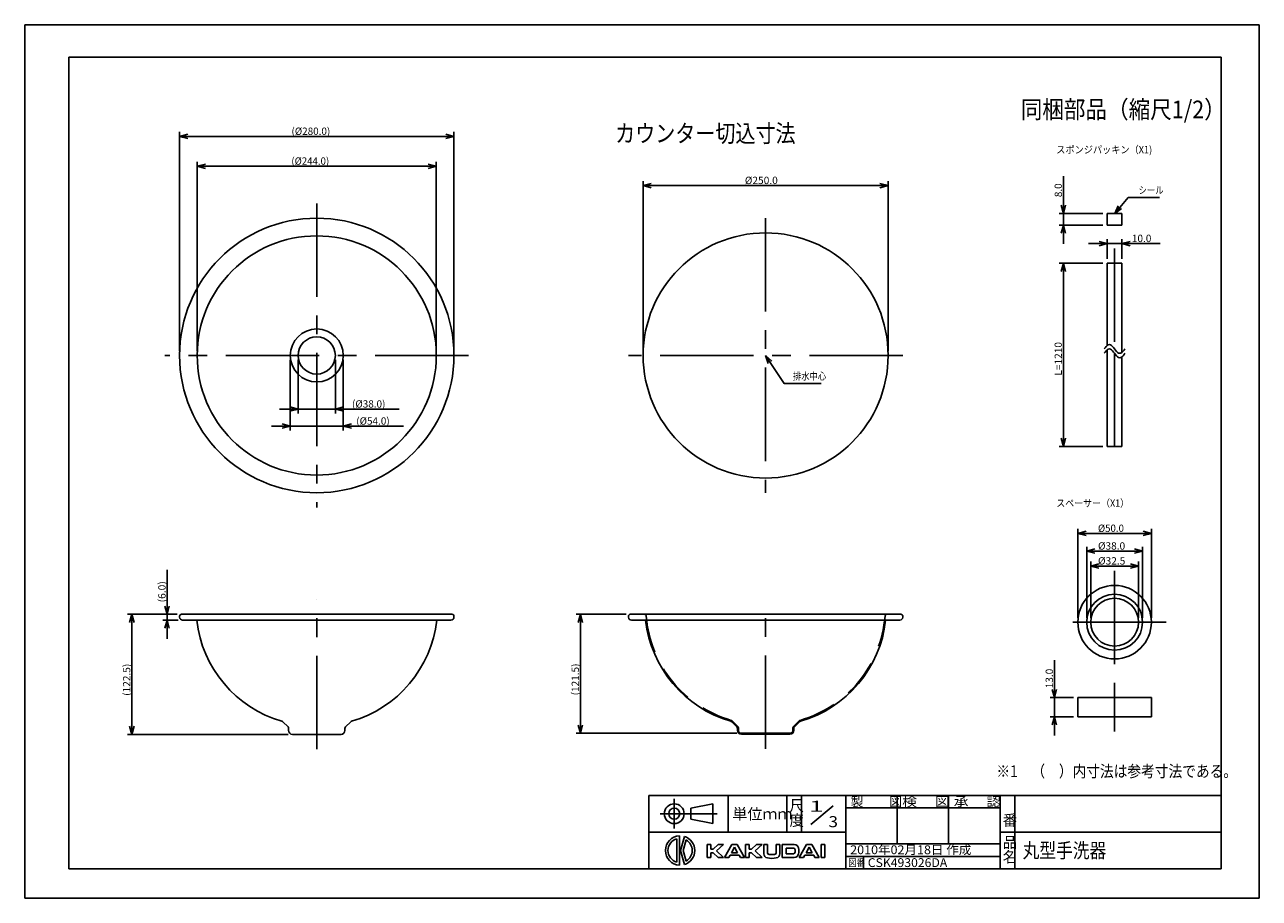
# Model space of a CAD drawing. Extents: x -210 to 210, y -148 to 148.
import ezdxf
from ezdxf.enums import TextEntityAlignment as Align

# ---------------------------------------------------------------- set-up
doc = ezdxf.new("R2010")
doc.units = 0
doc.linetypes.add('CENTER', pattern=[50.8, 31.75, -6.35, 6.35, -6.35])
doc.linetypes.add('DASHED', pattern=[19.05, 12.7, -6.35])
doc.layers.get('0').update_dxf_attribs({"linetype": 'CONTINUOUS'})
doc.layers.get('DEFPOINTS').update_dxf_attribs({"linetype": 'CONTINUOUS'})
doc.layers.add('LY_1', color=254, linetype='CONTINUOUS')
doc.styles.add('MX_DIMTXSTY_2', font='txt.shx', dxfattribs={"width": 1.4, "bigfont": 'extfont.shx'})
doc.styles.add('MX_DIMTXSTY_3', font='txt.shx', dxfattribs={"width": 1.15, "bigfont": 'extfont.shx'})
doc.styles.add('MX_DIMTXSTY_4', font='txt.shx', dxfattribs={"width": 1.3, "bigfont": 'extfont.shx'})
doc.styles.add('MX_DIMTXSTY_5', font='txt.shx', dxfattribs={"width": 1.25, "bigfont": 'extfont.shx'})
doc.styles.add('MX_DIMTXSTY_6', font='txt.shx', dxfattribs={"width": 1.5, "bigfont": 'extfont.shx'})
doc.styles.add('MX_DIMTXSTY_7', font='txt.shx', dxfattribs={"width": 1.1, "bigfont": 'extfont.shx'})
doc.styles.add('MX_NOTE_STANDARD', font='txt.shx', dxfattribs={"bigfont": 'extfont.shx'})
doc.dimstyles.new('MX_DIMSTYLE_1_2', dxfattribs={"dimtxt": 2.5, "dimasz": 2.5, "dimexe": 1.5, "dimexo": 1.5, "dimgap": 0.5, "dimtad": 1, "dimlfac": 2, "dimblk1": 'OPEN30', "dimblk2": 'OPEN30', "dimsah": 1, "dimcen": 2.5, "dimazin": 3, "dimtfac": 1, "dimtmove": 0, "dimatfit": 3})
doc.dimstyles.new('MX_DIMSTYLE_1_3', dxfattribs={"dimtxt": 2.5, "dimasz": 2.5, "dimexe": 1.5, "dimexo": 1.5, "dimgap": 0.5, "dimtad": 1, "dimlfac": 3, "dimblk1": 'OPEN30', "dimblk2": 'OPEN30', "dimsah": 1, "dimcen": 2.5, "dimazin": 3, "dimtfac": 1, "dimtmove": 0, "dimatfit": 3})

# ---------------------------------------------------------------- blocks, each defined once
blk = doc.blocks.new('$KAKUDAI-3')
at = {"color": 0, "linetype": 'CONTINUOUS'}
for p, q in [((-0.24, 4.994236), (-0.24, -4.994236)), ((0.18, 0), (1.461255, 4.781708)), ((-1.1, 3.99119), (-1.1, -3.99119)), ((1.461255, -4.781708), (0.18, 0)), ((1.070337, 0), (2.0362, 3.604648)), ((2.0362, -3.604648), (1.070337, 0))]:
    blk.add_line(p, q, dxfattribs=at)
for radius, start, end in [(5, 92.751257, 267.248746), (5, 286.992764, 73.007236), (4.14, 105.408581, 254.591422), (4.14, 299.461315, 60.538685)]:
    blk.add_arc((0, 0), radius, start, end, dxfattribs=at)
blk = doc.blocks.new('$KAKUDAI-2')
at = {"color": 0, "linetype": 'CONTINUOUS'}
for p, q in [((0, 4.437302), (0, 0.000015)), ((0.000366, 4.437302), (1.242905, 4.437302)), ((1.242874, 4.437302), (1.242874, 2.810211)), ((2.041729, 2.809854), (3.78704, 4.436829)), ((3.228285, 2.219162), (5.608237, 4.437769)), ((3.786705, 4.437302), (5.608849, 4.437302)), ((5.904288, 0.000176), (8.41872, 4.437407)), ((8.419144, 4.437302), (10.238426, 4.437302)), ((12.752607, -0.000183), (10.238149, 4.437112)), ((13.048416, 4.437317), (13.048416, 0.000015)), ((13.048546, 4.437316), (14.290932, 4.437301)), ((14.29081, 4.437302), (14.29081, 2.810196)), ((15.089013, 2.810919), (16.834306, 4.437876)), ((16.277186, 2.218402), (18.657143, 4.437007)), ((16.834892, 4.437302), (18.656952, 4.437302)), ((19.248566, 4.437302), (19.248566, 1.28949)), ((19.248573, 4.437302), (20.520576, 4.437302)), ((20.5205, 4.437302), (20.5205, 1.622192)), ((23.478714, 4.437302), (24.750725, 4.437302)), ((23.478989, 4.437309), (23.478989, 1.622185)), ((24.750397, 4.437317), (24.750397, 1.28949)), ((25.549355, 4.437317), (25.549355, 0.000015)), ((25.549408, 4.437302), (29.621742, 4.437302)), ((31.287743, 0.000262), (33.80215, 4.437459)), ((33.802635, 4.437317), (35.621895, 4.437317)), ((38.136126, 0.000097), (35.62175, 4.437263)), ((38.72789, 4.437317), (38.72789, 0.000015)), ((38.727936, 4.437317), (39.999947, 4.437317)), ((39.999893, 4.437317), (39.999893, 0.000015)), ((0.000366, 0), (1.242905, 0)), ((1.242905, 2.810196), (2.041748, 2.810196)), ((1.242905, 1.627098), (2.041748, 1.627098)), ((1.243866, 1.627106), (1.243866, 0)), ((2.041563, 1.627004), (3.786919, -0.000054)), ((3.228971, 2.218703), (5.608881, 0.000134)), ((3.786705, 0.000015), (5.608849, 0.000015)), ((5.904747, 0), (7.366676, 0)), ((7.366972, -0.000121), (7.786036, 0.739421)), ((7.785843, 0.739464), (10.871651, 0.739464)), ((8.288605, 1.627098), (10.368835, 1.627098)), ((8.289557, 1.626387), (9.329624, 3.46183)), ((10.368869, 1.627127), (9.328812, 3.462514)), ((11.290678, -0.000035), (10.871566, 0.739584)), ((11.290825, 0), (12.752815, 0)), ((13.0485, 0.000015), (14.290878, 0.000015)), ((14.290756, 2.810212), (15.089454, 2.810197)), ((14.29081, 1.627098), (14.29081, 0)), ((14.290886, 1.627098), (15.089615, 1.627098)), ((15.089823, 1.626855), (16.835171, -0.000145)), ((16.277017, 2.218516), (18.656834, 0.000049)), ((16.834892, 0.000015), (18.656952, 0.000015)), ((25.549408, 0.000015), (29.621742, 0.000015)), ((26.821381, 3.16539), (26.821381, 1.27224)), ((26.821388, 3.1651), (29.318481, 3.1651)), ((26.821388, 1.271919), (29.318481, 1.271919)), ((31.288223, 0), (32.750244, 0)), ((32.750442, -0.000219), (33.169532, 0.739348)), ((33.169319, 0.738998), (36.255188, 0.738998)), ((33.672051, 1.627072), (34.712108, 3.462442)), ((33.672188, 1.627083), (35.752327, 1.627083)), ((35.752436, 1.626965), (34.712341, 3.462418)), ((36.674036, 0.000002), (36.254984, 0.739515)), ((36.674271, 0.000015), (38.136307, 0.000015)), ((38.727936, 0.000015), (39.999947, 0.000015))]:
    blk.add_line(p, q, dxfattribs=at)
for centre, radius, start, end in [((29.621689, 2.958115), 1.479071, 10.671932, 89.999982), ((20.727631, 1.28949), 1.479071, 179.999964, 260.450713), ((21.112137, 1.622177), 0.591628, 179.999964, 263.000915), ((21.999603, 8.85083), 7.874568, 263.000966, 276.999015), ((22.88707, 1.622192), 0.591628, 276.999029, 0), ((23.271584, 1.28949), 1.479071, 279.549258, 0), ((29.318405, 2.573524), 0.591628, 5.59873, 89.999982), ((29.31842, 1.863708), 0.591628, 270.000025, 354.40127), ((29.621689, 1.479218), 1.479071, 270.000025, 349.328068), ((25.69725, 2.218666), 4.230142, 354.401273, 5.598727), ((25.69725, 2.218666), 5.472562, 349.328068, 10.671932), ((21.999603, 8.85083), 9.146571, 260.450737, 279.54923)]:
    blk.add_arc(centre, radius, start, end, dxfattribs=at)
blk = doc.blocks.new('_OPEN30')
at = {"color": 0, "linetype": 'BYBLOCK'}
for p, q in [((-1, 0.267949), (0, 0)), ((0, 0), (-1, -0.267949)), ((0, 0), (-1, 0))]:
    blk.add_line(p, q, dxfattribs=at)
blk = doc.blocks.new('*D4')
at = {"color": 143, "linetype": 'CONTINUOUS'}
for p, q in [((-5.436783, -51.947289), (-22.445698, -51.947289)), ((-20.945698, -92.40113), (-20.945698, -51.947289)), ((32.313219, -92.40113), (-22.445698, -92.40113))]:
    blk.add_line(p, q, dxfattribs=at)
at = {"layer": 'DEFPOINTS', "color": 0, "linetype": 'CONTINUOUS'}
for p in [(-20.945698, -51.947289), (-3.936783, -51.947289), (33.813219, -92.40113)]:
    blk.add_point(p, dxfattribs=at)
at = {"color": 143, "linetype": 'CONTINUOUS', "xscale": 2.77, "yscale": 2.77, "zscale": 2.77}
for p, rotation in [((-20.945698, -51.947289), 90), ((-20.945698, -92.40113), 270)]:
    blk.add_blockref('_OPEN30', p, dxfattribs=dict(at, rotation=rotation))
at = {"color": 143, "linetype": 'CONTINUOUS', "style": 'MX_DIMTXSTY_2'}
blk.add_text('(121.5)', height=2.5, rotation=90, dxfattribs=at).set_placement((-22.695698, -79.507542), align=Align.MIDDLE_LEFT)
blk = doc.blocks.new('*D5')
at = {"color": 143, "linetype": 'CONTINUOUS'}
for p, q in [((0.396551, 37.551029), (0.396551, 95.31879)), ((0.396551, 93.81879), (83.729885, 93.81879)), ((83.729885, 37.551029), (83.729885, 95.31879))]:
    blk.add_line(p, q, dxfattribs=at)
at = {"layer": 'DEFPOINTS', "color": 0, "linetype": 'CONTINUOUS'}
for p in [(83.729885, 93.81879), (0.396551, 36.051029), (83.729885, 36.051029)]:
    blk.add_point(p, dxfattribs=at)
at = {"color": 143, "linetype": 'CONTINUOUS', "xscale": 2.77, "yscale": 2.77, "zscale": 2.77, "rotation": 180}
blk.add_blockref('_OPEN30', (0.396551, 93.81879), dxfattribs=at)
at = {"color": 143, "linetype": 'CONTINUOUS', "xscale": 2.77, "yscale": 2.77, "zscale": 2.77}
blk.add_blockref('_OPEN30', (83.729885, 93.81879), dxfattribs=at)
at = {"color": 143, "linetype": 'CONTINUOUS', "style": 'MX_DIMTXSTY_3', "width": 1.014493}
blk.add_text('%%c250.0', height=2.5, dxfattribs=at).set_placement((34.985923, 95.56879), align=Align.MIDDLE_LEFT)
blk = doc.blocks.new('*D6')
at = {"color": 143, "linetype": 'CONTINUOUS'}
for p, q in [((-158.146203, -51.947289), (-175.047904, -51.947289)), ((-173.547904, -92.767796), (-173.547904, -51.947289)), ((-120.396201, -92.767796), (-175.047904, -92.767796))]:
    blk.add_line(p, q, dxfattribs=at)
at = {"layer": 'DEFPOINTS', "color": 0, "linetype": 'CONTINUOUS'}
for p in [(-173.547904, -51.947289), (-156.646203, -51.947289), (-118.896201, -92.767796)]:
    blk.add_point(p, dxfattribs=at)
at = {"color": 143, "linetype": 'CONTINUOUS', "xscale": 2.77, "yscale": 2.77, "zscale": 2.77}
for p, rotation in [((-173.547904, -51.947289), 90), ((-173.547904, -92.767796), 270)]:
    blk.add_blockref('_OPEN30', p, dxfattribs=dict(at, rotation=rotation))
at = {"color": 143, "linetype": 'CONTINUOUS', "style": 'MX_DIMTXSTY_4', "width": 1.009615}
blk.add_text('(122.5)', height=2.5, rotation=90, dxfattribs=at).set_placement((-175.297904, -79.677254), align=Align.MIDDLE_LEFT)
blk = doc.blocks.new('*D7')
at = {"color": 143, "linetype": 'CONTINUOUS'}
for p, q in [((-161.559709, -51.947289), (-161.559709, -36.832308)), ((-161.559709, -51.947289), (-161.559709, -45.597289)), ((-158.146202, -51.947289), (-163.059709, -51.947289)), ((-157.812869, -53.947289), (-163.059709, -53.947289)), ((-161.559709, -53.947289), (-161.559709, -51.947289)), ((-161.559709, -53.947289), (-161.559709, -60.297288))]:
    blk.add_line(p, q, dxfattribs=at)
at = {"layer": 'DEFPOINTS', "color": 0, "linetype": 'CONTINUOUS'}
for p in [(-161.559709, -51.947289), (-156.646202, -51.947289), (-156.312869, -53.947289)]:
    blk.add_point(p, dxfattribs=at)
at = {"color": 143, "linetype": 'CONTINUOUS', "xscale": 2.77, "yscale": 2.77, "zscale": 2.77}
for p, rotation in [((-161.559709, -51.947289), 270), ((-161.559709, -53.947289), 90)]:
    blk.add_blockref('_OPEN30', p, dxfattribs=dict(at, rotation=rotation))
at = {"color": 143, "linetype": 'CONTINUOUS', "style": 'MX_DIMTXSTY_2', "width": 1.020408}
blk.add_text('(6.0)', height=2.5, rotation=90, dxfattribs=at).set_placement((-163.309709, -47.88673), align=Align.MIDDLE_LEFT)
blk = doc.blocks.new('*D8')
at = {"color": 143, "linetype": 'CONTINUOUS'}
for p, q in [((-116.979536, 34.551027), (-116.979536, 16.317862)), ((-104.312869, 34.551027), (-104.312869, 16.317862)), ((-116.979536, 17.817862), (-123.329536, 17.817862)), ((-104.312869, 17.817862), (-116.979536, 17.817862)), ((-82.561988, 17.817862), (-104.312869, 17.817862)), ((-104.312869, 17.817862), (-97.962869, 17.817862))]:
    blk.add_line(p, q, dxfattribs=at)
at = {"layer": 'DEFPOINTS', "color": 0, "linetype": 'CONTINUOUS'}
for p in [(-116.979536, 36.051027), (-104.312869, 36.051027), (-116.979536, 17.817862)]:
    blk.add_point(p, dxfattribs=at)
at = {"color": 143, "linetype": 'CONTINUOUS', "xscale": 2.77, "yscale": 2.77, "zscale": 2.77}
blk.add_blockref('_OPEN30', (-116.979536, 17.817862), dxfattribs=at)
at = {"color": 143, "linetype": 'CONTINUOUS', "xscale": 2.77, "yscale": 2.77, "zscale": 2.77, "rotation": 180}
blk.add_blockref('_OPEN30', (-104.312869, 17.817862), dxfattribs=at)
at = {"color": 143, "linetype": 'CONTINUOUS', "style": 'MX_DIMTXSTY_5', "width": 0.992405}
blk.add_text('(%%c38.0)', height=2.5, dxfattribs=at).set_placement((-98.656081, 19.567862), align=Align.MIDDLE_LEFT)
blk = doc.blocks.new('*D9')
at = {"color": 143, "linetype": 'CONTINUOUS'}
for p, q in [((-119.646202, 34.551026), (-119.646202, 10.523243)), ((-101.646202, 34.551026), (-101.646202, 10.523243)), ((-119.646202, 12.023243), (-125.996202, 12.023243)), ((-101.646202, 12.023243), (-119.646202, 12.023243)), ((-81.113334, 12.023243), (-101.646202, 12.023243)), ((-101.646202, 12.023243), (-95.296202, 12.023243))]:
    blk.add_line(p, q, dxfattribs=at)
at = {"layer": 'DEFPOINTS', "color": 0, "linetype": 'CONTINUOUS'}
for p in [(-119.646202, 36.051026), (-101.646202, 36.051026), (-119.646202, 12.023243)]:
    blk.add_point(p, dxfattribs=at)
at = {"color": 143, "linetype": 'CONTINUOUS', "xscale": 2.77, "yscale": 2.77, "zscale": 2.77}
blk.add_blockref('_OPEN30', (-119.646202, 12.023243), dxfattribs=at)
at = {"color": 143, "linetype": 'CONTINUOUS', "xscale": 2.77, "yscale": 2.77, "zscale": 2.77, "rotation": 180}
blk.add_blockref('_OPEN30', (-101.646202, 12.023243), dxfattribs=at)
at = {"color": 143, "linetype": 'CONTINUOUS', "style": 'MX_DIMTXSTY_5', "width": 0.992405}
blk.add_text('(%%c54.0)', height=2.5, dxfattribs=at).set_placement((-97.207427, 13.773243), align=Align.MIDDLE_LEFT)
blk = doc.blocks.new('*D10')
at = {"color": 143, "linetype": 'CONTINUOUS'}
for p, q in [((-151.312869, 37.551026), (-151.312869, 101.89118)), ((-69.979536, 37.551026), (-69.979536, 101.89118)), ((-151.312869, 100.39118), (-69.979536, 100.39118))]:
    blk.add_line(p, q, dxfattribs=at)
at = {"layer": 'DEFPOINTS', "color": 0, "linetype": 'CONTINUOUS'}
for p in [(-69.979536, 100.39118), (-151.312869, 36.051026), (-69.979536, 36.051026)]:
    blk.add_point(p, dxfattribs=at)
at = {"color": 143, "linetype": 'CONTINUOUS', "xscale": 2.77, "yscale": 2.77, "zscale": 2.77, "rotation": 180}
blk.add_blockref('_OPEN30', (-151.312869, 100.39118), dxfattribs=at)
at = {"color": 143, "linetype": 'CONTINUOUS', "xscale": 2.77, "yscale": 2.77, "zscale": 2.77}
blk.add_blockref('_OPEN30', (-69.979536, 100.39118), dxfattribs=at)
at = {"color": 143, "linetype": 'CONTINUOUS', "style": 'MX_DIMTXSTY_5', "width": 0.963441}
blk.add_text('(%%c244.0)', height=2.5, dxfattribs=at).set_placement((-119.281328, 102.14118), align=Align.MIDDLE_LEFT)
blk = doc.blocks.new('*D11')
at = {"color": 143, "linetype": 'CONTINUOUS'}
for p, q in [((-157.312869, 37.55103), (-157.312869, 112.031763)), ((-157.312869, 110.531763), (-63.979536, 110.531763)), ((-63.979536, 37.55103), (-63.979536, 112.031763))]:
    blk.add_line(p, q, dxfattribs=at)
at = {"layer": 'DEFPOINTS', "color": 0, "linetype": 'CONTINUOUS'}
for p in [(-63.979536, 110.531763), (-157.312869, 36.05103), (-63.979536, 36.05103)]:
    blk.add_point(p, dxfattribs=at)
at = {"color": 143, "linetype": 'CONTINUOUS', "xscale": 2.77, "yscale": 2.77, "zscale": 2.77, "rotation": 180}
blk.add_blockref('_OPEN30', (-157.312869, 110.531763), dxfattribs=at)
at = {"color": 143, "linetype": 'CONTINUOUS', "xscale": 2.77, "yscale": 2.77, "zscale": 2.77}
blk.add_blockref('_OPEN30', (-63.979536, 110.531763), dxfattribs=at)
at = {"color": 143, "linetype": 'CONTINUOUS', "style": 'MX_DIMTXSTY_5', "width": 0.988235}
blk.add_text('(%%c280.0)', height=2.5, dxfattribs=at).set_placement((-119.246202, 112.281763), align=Align.MIDDLE_LEFT)
blk = doc.blocks.new('*D12')
at = {"color": 143, "linetype": 'CONTINUOUS'}
for p, q in [((158.273637, 68.902576), (158.273637, 75.602437)), ((163.273637, 68.902576), (163.273637, 75.602437)), ((158.273637, 74.102437), (151.923637, 74.102437)), ((158.273637, 74.102437), (163.273637, 74.102437)), ((163.273637, 74.102437), (176.234551, 74.102437)), ((163.273637, 74.102437), (169.623637, 74.102437))]:
    blk.add_line(p, q, dxfattribs=at)
at = {"layer": 'DEFPOINTS', "color": 0, "linetype": 'CONTINUOUS'}
for p in [(163.273637, 74.102437), (158.273637, 67.402576), (163.273637, 67.402576)]:
    blk.add_point(p, dxfattribs=at)
at = {"color": 143, "linetype": 'CONTINUOUS', "xscale": 2.77, "yscale": 2.77, "zscale": 2.77}
blk.add_blockref('_OPEN30', (158.273637, 74.102437), dxfattribs=at)
at = {"color": 143, "linetype": 'CONTINUOUS', "xscale": 2.77, "yscale": 2.77, "zscale": 2.77, "rotation": 180}
blk.add_blockref('_OPEN30', (163.273637, 74.102437), dxfattribs=at)
at = {"color": 143, "linetype": 'CONTINUOUS', "style": 'MX_DIMTXSTY_6'}
blk.add_text('10.0', height=2.5, dxfattribs=at).set_placement((166.651218, 75.852437), align=Align.MIDDLE_LEFT)
blk = doc.blocks.new('*D13')
at = {"color": 143, "linetype": 'CONTINUOUS'}
for p, q in [((140.301244, -80.26806), (140.301244, -67.553969)), ((140.301244, -80.26806), (140.301244, -73.91806)), ((146.773637, -80.26806), (138.801244, -80.26806)), ((140.301244, -86.76806), (140.301244, -80.26806)), ((146.773637, -86.76806), (138.801244, -86.76806)), ((140.301244, -86.76806), (140.301244, -93.11806))]:
    blk.add_line(p, q, dxfattribs=at)
at = {"layer": 'DEFPOINTS', "color": 0, "linetype": 'CONTINUOUS'}
for p in [(140.301244, -80.26806), (148.273637, -80.26806), (148.273637, -86.76806)]:
    blk.add_point(p, dxfattribs=at)
at = {"color": 143, "linetype": 'CONTINUOUS', "xscale": 2.77, "yscale": 2.77, "zscale": 2.77}
for p, rotation in [((140.301244, -80.26806), 270), ((140.301244, -86.76806), 90)]:
    blk.add_blockref('_OPEN30', p, dxfattribs=dict(at, rotation=rotation))
at = {"color": 143, "linetype": 'CONTINUOUS', "style": 'MX_DIMTXSTY_2', "width": 1.008403}
blk.add_text('13.0', height=2.5, rotation=90, dxfattribs=at).set_placement((138.551244, -77.133801), align=Align.MIDDLE_LEFT)
blk = doc.blocks.new('*D14')
at = {"color": 143, "linetype": 'CONTINUOUS'}
for p, q in [((152.648637, -53.130858), (152.648637, -34.042416)), ((152.648637, -35.542416), (168.898637, -35.542416)), ((168.898637, -53.130858), (168.898637, -34.042416))]:
    blk.add_line(p, q, dxfattribs=at)
at = {"layer": 'DEFPOINTS', "color": 0, "linetype": 'CONTINUOUS'}
for p in [(168.898637, -35.542416), (152.648637, -54.630858), (168.898637, -54.630858)]:
    blk.add_point(p, dxfattribs=at)
at = {"color": 143, "linetype": 'CONTINUOUS', "xscale": 2.77, "yscale": 2.77, "zscale": 2.77, "rotation": 180}
blk.add_blockref('_OPEN30', (152.648637, -35.542416), dxfattribs=at)
at = {"color": 143, "linetype": 'CONTINUOUS', "xscale": 2.77, "yscale": 2.77, "zscale": 2.77}
blk.add_blockref('_OPEN30', (168.898637, -35.542416), dxfattribs=at)
at = {"color": 143, "linetype": 'CONTINUOUS', "style": 'MX_DIMTXSTY_7', "width": 1.015474}
blk.add_text('%%c32.5', height=2.5, dxfattribs=at).set_placement((155.12682, -33.792416), align=Align.MIDDLE_LEFT)
blk = doc.blocks.new('*D15')
at = {"color": 143, "linetype": 'CONTINUOUS'}
for p, q in [((151.273637, -53.130858), (151.273637, -28.955764)), ((170.273637, -53.130858), (170.273637, -28.955764)), ((151.273637, -30.455764), (170.273637, -30.455764))]:
    blk.add_line(p, q, dxfattribs=at)
at = {"layer": 'DEFPOINTS', "color": 0, "linetype": 'CONTINUOUS'}
for p in [(170.273637, -30.455764), (151.273637, -54.630858), (170.273637, -54.630858)]:
    blk.add_point(p, dxfattribs=at)
at = {"color": 143, "linetype": 'CONTINUOUS', "xscale": 2.77, "yscale": 2.77, "zscale": 2.77, "rotation": 180}
blk.add_blockref('_OPEN30', (151.273637, -30.455764), dxfattribs=at)
at = {"color": 143, "linetype": 'CONTINUOUS', "xscale": 2.77, "yscale": 2.77, "zscale": 2.77}
blk.add_blockref('_OPEN30', (170.273637, -30.455764), dxfattribs=at)
at = {"color": 143, "linetype": 'CONTINUOUS', "style": 'MX_DIMTXSTY_3', "width": 1.008888}
blk.add_text('%%c38.0', height=2.5, dxfattribs=at).set_placement((155.124076, -28.705764), align=Align.MIDDLE_LEFT)
blk = doc.blocks.new('*D16')
at = {"color": 143, "linetype": 'CONTINUOUS'}
for p, q in [((148.273637, -53.130857), (148.273637, -22.944265)), ((148.273637, -24.444265), (173.273637, -24.444265)), ((173.273637, -53.130857), (173.273637, -22.944265))]:
    blk.add_line(p, q, dxfattribs=at)
at = {"layer": 'DEFPOINTS', "color": 0, "linetype": 'CONTINUOUS'}
for p in [(173.273637, -24.444265), (148.273637, -54.630857), (173.273637, -54.630857)]:
    blk.add_point(p, dxfattribs=at)
at = {"color": 143, "linetype": 'CONTINUOUS', "xscale": 2.77, "yscale": 2.77, "zscale": 2.77, "rotation": 180}
blk.add_blockref('_OPEN30', (148.273637, -24.444265), dxfattribs=at)
at = {"color": 143, "linetype": 'CONTINUOUS', "xscale": 2.77, "yscale": 2.77, "zscale": 2.77}
blk.add_blockref('_OPEN30', (173.273637, -24.444265), dxfattribs=at)
at = {"color": 143, "linetype": 'CONTINUOUS', "style": 'MX_DIMTXSTY_5', "width": 0.965517}
blk.add_text('%%c50.0', height=2.5, dxfattribs=at).set_placement((155.106005, -22.694265), align=Align.MIDDLE_LEFT)
blk = doc.blocks.new('*D17')
at = {"color": 143, "linetype": 'CONTINUOUS'}
for p, q in [((143.36445, 84.361366), (143.36445, 96.961256)), ((143.36445, 84.361366), (143.36445, 90.711365)), ((156.773637, 84.361366), (141.86445, 84.361366)), ((143.36445, 80.361366), (143.36445, 84.361366)), ((156.773637, 80.361366), (141.86445, 80.361366)), ((143.36445, 80.361366), (143.36445, 74.011366))]:
    blk.add_line(p, q, dxfattribs=at)
at = {"layer": 'DEFPOINTS', "color": 0, "linetype": 'CONTINUOUS'}
for p in [(143.36445, 84.361366), (158.273637, 84.361366), (158.273637, 80.361366)]:
    blk.add_point(p, dxfattribs=at)
at = {"color": 143, "linetype": 'CONTINUOUS', "xscale": 2.77, "yscale": 2.77, "zscale": 2.77}
for p, rotation in [((143.36445, 84.361366), 270), ((143.36445, 80.361366), 90)]:
    blk.add_blockref('_OPEN30', p, dxfattribs=dict(at, rotation=rotation))
at = {"color": 143, "linetype": 'CONTINUOUS', "style": 'MX_DIMTXSTY_2', "width": 0.989011}
blk.add_text('8.0', height=2.5, rotation=90, dxfattribs=at).set_placement((141.61445, 89.873344), align=Align.MIDDLE_LEFT)
blk = doc.blocks.new('*D18')
at = {"color": 143, "linetype": 'CONTINUOUS'}
for p, q in [((156.773637, 67.402577), (141.86445, 67.402577)), ((143.36445, 5.135332), (143.36445, 67.402577)), ((156.773637, 5.135332), (141.86445, 5.135332))]:
    blk.add_line(p, q, dxfattribs=at)
at = {"layer": 'DEFPOINTS', "color": 0, "linetype": 'CONTINUOUS'}
for p in [(143.36445, 67.402577), (158.273637, 67.402577), (158.273637, 5.135332)]:
    blk.add_point(p, dxfattribs=at)
at = {"color": 143, "linetype": 'CONTINUOUS', "xscale": 2.77, "yscale": 2.77, "zscale": 2.77}
for p, rotation in [((143.36445, 67.402577), 90), ((143.36445, 5.135332), 270)]:
    blk.add_blockref('_OPEN30', p, dxfattribs=dict(at, rotation=rotation))
at = {"color": 143, "linetype": 'CONTINUOUS', "style": 'MX_DIMTXSTY_3', "width": 1.009818}
blk.add_text('L=1210', height=2.5, rotation=90, dxfattribs=at).set_placement((141.61445, 29.189713), align=Align.MIDDLE_LEFT)

msp = doc.modelspace()

# ---------------------------------------------------------------- linework, layer by layer
at = {"layer": 'LY_1', "color": 130, "linetype": 'CONTINUOUS'}
for p, q in [((-210, 148.5), (210, 148.5)), ((-210, -148.5), (-210, 148.5)), ((210, -148.5), (210, 148.5)), ((2.300003, -113.5), (197, -113.5)), ((2.300003, -113.5), (2.300003, -138.5)), ((16.584476, -117.875024), (24.084476, -116.375024)), ((24.084488, -116.375), (24.084488, -123.124985)), ((29.300003, -113.5), (29.300003, -126)), ((49.300003, -113.5), (49.300003, -126)), ((54.300003, -113.5), (54.300003, -126)), ((65.082363, -117.014698), (57.379039, -123.434135)), ((69.300003, -113.5), (69.300003, -138.5)), ((86.800003, -113.5), (86.800003, -130)), ((104.300003, -113.5), (104.300003, -130)), ((121.800003, -113.5), (121.800003, -138.5)), ((126.800003, -113.5), (126.800003, -138.5)), ((16.584488, -117.875), (16.584488, -121.624985)), ((16.584493, -121.625019), (24.084493, -123.125019)), ((69.300003, -117.75), (121.800003, -117.75)), ((2.300003, -126), (69.300003, -126)), ((121.800003, -126), (197, -126)), ((69.300003, -130), (121.800003, -130)), ((69.300003, -134.25), (121.800003, -134.25)), ((75.300003, -134.25), (75.300003, -138.5)), ((-210, -148.5), (210, -148.5))]:
    msp.add_line(p, q, dxfattribs=at)
at = {"layer": 'LY_1', "color": 120, "linetype": 'CONTINUOUS'}
for p, q in [((-195, 137.5), (197, 137.5)), ((-195, -138.5), (-195, 137.5)), ((197, -138.5), (197, 137.5)), ((-195, -138.5), (197, -138.5))]:
    msp.add_line(p, q, dxfattribs=at)
at = {"layer": 'LY_1', "color": 110, "linetype": 'CENTER'}
for p, q in [((-110.646202, 87.717694), (-110.646202, -15.615639)), ((42.063218, 82.717694), (42.063218, -10.615639)), ((160.773637, 72.402577), (160.773637, 38.275418)), ((-58.979536, 36.051027), (-162.312869, 36.051027)), ((88.729885, 36.051027), (-4.603449, 36.051027)), ((160.773637, 36.775418), (160.773637, 0.135332)), ((160.773637, -37.130857), (160.773637, -72.130857)), ((-110.646202, -97.767796), (-110.646202, -46.947289)), ((42.063218, -97.734463), (42.063218, -46.947289)), ((178.273637, -54.630857), (143.273637, -54.630857)), ((160.773637, -75.26806), (160.773637, -91.76806))]:
    msp.add_line(p, q, dxfattribs=at)
at = {"layer": 'LY_1', "color": 3, "linetype": 'CONTINUOUS'}
for p, q in [((158.273637, 84.361366), (163.273637, 84.361366)), ((158.273637, 84.361366), (158.273637, 80.361366)), ((158.273637, 84.311366), (163.273637, 84.311366)), ((163.273637, 84.361366), (163.273637, 80.361366)), ((158.273637, 80.361366), (163.273637, 80.361366)), ((158.273637, 67.402577), (158.273637, 39.451769)), ((158.273637, 67.402577), (163.273637, 67.402577)), ((163.273637, 67.402577), (163.273637, 37.099067)), ((158.273637, 37.951769), (158.273637, 5.135332)), ((163.273637, 35.599067), (163.273637, 5.135332)), ((158.273637, 5.135332), (163.273637, 5.135332)), ((-157.312869, -52.613955), (-157.312869, -52.947289)), ((-156.646202, -51.947289), (-110.646202, -51.947289)), ((-156.312869, -53.947289), (-110.646202, -53.947289)), ((-155.812869, -53.947289), (-156.312869, -53.947289)), ((-64.646202, -51.947289), (-110.646202, -51.947289)), ((-64.979536, -53.947289), (-110.646202, -53.947289)), ((-65.479536, -53.947289), (-64.979536, -53.947289)), ((-63.979536, -52.613955), (-63.979536, -52.947289)), ((-4.603449, -52.613955), (-4.603449, -52.947289)), ((88.063218, -51.947289), (-3.936782, -51.947289)), ((-3.103449, -53.947289), (-3.603449, -53.947289)), ((-3.603449, -53.947289), (42.063218, -53.947289)), ((87.729885, -53.947289), (42.063218, -53.947289)), ((87.229885, -53.947289), (87.729885, -53.947289)), ((88.729885, -52.613955), (88.729885, -52.947289)), ((148.273637, -80.26806), (173.273637, -80.26806)), ((148.273637, -80.26806), (148.273637, -86.76806)), ((173.273637, -80.26806), (173.273637, -86.76806)), ((148.273637, -86.76806), (173.273637, -86.76806)), ((-120.424798, -90.258802), (-122.196325, -88.487274)), ((-120.229536, -90.730207), (-120.229536, -91.434463)), ((-101.062869, -90.730207), (-101.062869, -91.434463)), ((-100.867607, -90.258802), (-99.096079, -88.487274)), ((32.284623, -90.258802), (30.513095, -88.487274)), ((32.479885, -90.730207), (32.479885, -91.40113)), ((51.646551, -90.730207), (51.646551, -91.40113)), ((51.841813, -90.258802), (53.613341, -88.487274)), ((-110.646202, -92.767796), (-118.896202, -92.767796)), ((-110.646202, -92.767796), (-102.396202, -92.767796)), ((33.813218, -92.734463), (50.313218, -92.734463))]:
    msp.add_line(p, q, dxfattribs=at)
at = {"layer": 'LY_1', "color": 110, "linetype": 'DASHED'}
for p, q in [((32.520325, -90.0231), (30.748797, -88.251572)), ((32.813218, -90.730207), (32.813218, -91.40113)), ((51.313218, -90.730207), (51.313218, -91.40113)), ((51.606111, -90.0231), (53.377639, -88.251572)), ((33.813218, -92.40113), (42.063218, -92.40113)), ((35.479885, -92.40113), (35.479885, -92.734463)), ((50.313218, -92.40113), (42.063218, -92.40113)), ((48.646551, -92.40113), (48.646551, -92.734463))]:
    msp.add_line(p, q, dxfattribs=at)
at = {"layer": 'LY_1', "color": 140, "linetype": 'CENTER'}
for p, q in [((10.959488, -114.676636), (10.959488, -124.753326)), ((6.19104, -119.75), (25.624664, -119.75))]:
    msp.add_line(p, q, dxfattribs=at)
at = {"layer": 'LY_1', "color": 143, "linetype": 'CONTINUOUS'}
for points in [[(160.796197, 84.361366), (165.413161, 89.759969), (176.07276, 89.759969)], [(42.063218, 36.051027), (48.320501, 26.535877), (60.966924, 26.535877)]]:
    msp.add_lwpolyline(points, dxfattribs=at)
at = {"layer": 'LY_1', "color": 3, "linetype": 'CONTINUOUS'}
for points in [[(157.273637, 38.275418), (157.54291, 38.683886), (157.872728, 39.083003), (158.24291, 39.427886), (158.633274, 39.673652), (159.023637, 39.775418), (159.397855, 39.702077), (159.755928, 39.47763), (160.101892, 39.139854), (160.439783, 38.726524), (160.773637, 38.275418), (161.107492, 37.824311), (161.445383, 37.410981), (161.791346, 37.073205), (162.149419, 36.848758), (162.523637, 36.775418), (162.914001, 36.877184), (163.304364, 37.12295), (163.674546, 37.467833), (164.004364, 37.86695), (164.273637, 38.275418)], [(157.273637, 36.775418), (157.54291, 37.183886), (157.872728, 37.583003), (158.24291, 37.927886), (158.633274, 38.173652), (159.023637, 38.275418), (159.397855, 38.202077), (159.755928, 37.97763), (160.101892, 37.639854), (160.439783, 37.226524), (160.773637, 36.775418), (161.107492, 36.324311), (161.445383, 35.910981), (161.791346, 35.573205), (162.149419, 35.348758), (162.523637, 35.275418), (162.914001, 35.377184), (163.304364, 35.62295), (163.674546, 35.967833), (164.004364, 36.36695), (164.273637, 36.775418)]]:
    msp.add_lwpolyline(points, dxfattribs=at)
for centre, radius in [((-110.646202, 36.051027), 46.666667), ((-110.646202, 36.051027), 40.666667), ((42.063218, 36.051027), 41.666667), ((-110.646202, 36.051027), 9), ((-110.646202, 36.051027), 6.333333), ((160.773637, -54.630857), 12.5), ((160.773637, -54.630857), 9.5), ((160.773637, -54.630857), 8.125)]:
    msp.add_circle(centre, radius, dxfattribs=at)
at = {"layer": 'LY_1', "color": 130, "linetype": 'CONTINUOUS'}
for radius in [3.375, 1.875]:
    msp.add_circle((10.959488, -119.75), radius, dxfattribs=at)
at = {"layer": 'LY_1', "color": 3, "linetype": 'CONTINUOUS'}
for centre, radius, start, end in [((-156.646202, -52.613955), 0.666667, 90, 180), ((-156.312869, -52.947289), 1, 180, 270), ((-111.226171, -49.413955), 40.5, 186.426823, 253.863146), ((-110.066233, -49.413955), 40.5, 286.136854, 353.573177), ((-64.979536, -52.947289), 1, 270, 0), ((-64.646202, -52.613955), 0.666667, 0, 90), ((-3.936782, -52.613955), 0.666667, 90, 180), ((-3.603449, -52.947289), 1, 180, 270), ((41.483249, -49.413955), 40.5, 186.426823, 253.863146), ((42.643187, -49.413955), 40.5, 286.136854, 353.573177), ((87.729885, -52.947289), 1, 270, 0), ((88.063218, -52.613955), 0.666667, 0, 90), ((-122.66773, -88.958679), 0.666667, 45, 73.863146), ((-120.896202, -90.730207), 0.666667, 0, 45), ((-118.896202, -91.434463), 1.333333, 180, 270), ((-102.396202, -91.434463), 1.333333, 270, 0), ((-100.396202, -90.730207), 0.666667, 135, 180), ((-98.624675, -88.958679), 0.666667, 106.136854, 135), ((30.04169, -88.958679), 0.666667, 45, 73.863146), ((31.813218, -90.730207), 0.666667, 0, 45), ((33.813218, -91.40113), 1.333333, 180, 270), ((50.313218, -91.40113), 1.333333, 270, 0), ((52.313218, -90.730207), 0.666667, 135, 180), ((54.084746, -88.958679), 0.666667, 106.136854, 135)]:
    msp.add_arc(centre, radius, start, end, dxfattribs=at)
at = {"layer": 'LY_1', "color": 110, "linetype": 'DASHED'}
for centre, radius, start, end in [((0.775497, -52.613955), 0.666667, 4.494727, 90), ((41.483249, -49.413955), 40.166667, 184.494727, 253.863146), ((42.643187, -49.413955), 40.166667, 286.136854, 355.505273), ((83.350939, -52.613955), 0.666667, 90, 175.505273), ((30.04169, -88.958679), 1, 45, 73.863146), ((54.084746, -88.958679), 1, 106.136854, 135), ((31.813218, -90.730207), 1, 0, 45), ((33.813218, -91.40113), 1, 180, 270), ((50.313218, -91.40113), 1, 270, 0), ((52.313218, -90.730207), 1, 135, 180)]:
    msp.add_arc(centre, radius, start, end, dxfattribs=at)

# ---------------------------------------------------------------- block references
at = {"layer": 'LY_1', "color": 143, "linetype": 'CONTINUOUS', "xscale": 2.77, "yscale": 2.77, "zscale": 2.77}
for p, rotation in [((160.796197, 84.361366), 229.462456), ((42.063218, 36.051027), 123.329427)]:
    msp.add_blockref('_OPEN30', p, dxfattribs=dict(at, rotation=rotation))
at = {"layer": 'LY_1', "color": 143, "linetype": 'BYBLOCK'}
for name, p in [('$KAKUDAI-3', (12.959488, -132.25)), ('$KAKUDAI-2', (22.170097, -134.630508))]:
    msp.add_blockref(name, p, dxfattribs=at)

# ---------------------------------------------------------------- texts
at = {"layer": 'LY_1', "color": 143, "linetype": 'CONTINUOUS', "style": 'MX_NOTE_STANDARD'}
for s, height, width, p in [('同梱部品（縮尺1/2）', 6, 0.896739, (128.84552, 116.686293)), ('カウンター切込寸法', 6, 0.833333, (-9.139957, 108.555623)), ('スポンジパッキン（X1)', 2.5, 0.913706, (140.931954, 104.764966)), ('スペーサー（X1）', 2.5, 0.89404, (140.92376, -15.40679)), ('※1\u3000（\u3000）内寸法は参考寸法である。', 4, 0.85443, (120.56962, -107.3))]:
    msp.add_text(s, height=height, dxfattribs=dict(at, width=width)).set_placement(p)
for s, height, width, p in [('シール', 2.5, 0.833333, (168.919982, 92.259969)), ('排水中心', 2.5, 0.833333, (51.314146, 29.035877)), ('2010年02月18日 作成', 3, 1.042184, (70.821095, -132)), ('丸型手洗器', 5, 0.833333, (129.494447, -132.25)), ('図番', 2.5, 0.833333, (70.147225, -136.375)), ('CSK493026DA', 3, 1.015385, (76.807695, -136.375))]:
    msp.add_text(s, height=height, dxfattribs=dict(at, width=width)).set_placement(p, align=Align.MIDDLE_LEFT)
at = {"layer": 'LY_1', "color": 140, "linetype": 'CONTINUOUS', "style": 'MX_NOTE_STANDARD'}
for s, height, p in [('単位ｍｍ', 3.75, (30.728149, -119.826172)), ('製\u3000\u3000図', 3.2, (70.9681, -115.623474))]:
    msp.add_text(s, height=height, dxfattribs=at).set_placement(p, align=Align.MIDDLE_LEFT)
for s, height, width, p in [('尺', 3.75, 0.9525, (50.214087, -116.96962)), ('検\u3000 図', 3.2, 1.142857, (88.544291, -115.623474)), ('承 \u3000認', 3.2, 1.142857, (106.044291, -115.623474)), ('度', 3.75, 0.9525, (50.214087, -121.96962)), ('番', 3.75, 0.9525, (122.714087, -121.96962)), ('品', 3.75, 0.9525, (122.714087, -129.46962)), ('名', 3.75, 0.9525, (122.714087, -134.46962))]:
    msp.add_text(s, height=height, dxfattribs=dict(at, width=width)).set_placement(p, align=Align.MIDDLE_LEFT)
at = {"layer": 'LY_1', "color": 110, "linetype": 'CONTINUOUS', "style": 'MX_NOTE_STANDARD'}
for s, width, p in [('1', 1.7145, (56.883681, -117.207664)), ('3', 1.143, (63.429821, -122.444679))]:
    msp.add_text(s, height=3.75, dxfattribs=dict(at, width=width)).set_placement(p, align=Align.MIDDLE_LEFT)

# ---------------------------------------------------------------- dimensions: what is measured, and where the dimension line sits
at = {"layer": 'LY_1', "color": 143, "linetype": 'CONTINUOUS'}
for base, p1, p2, text, dimstyle, override, picture, middle in [((-63.979536, 110.531763), (-157.312869, 36.05103), (-63.979536, 36.05103), '(%%c<>)', 'MX_DIMSTYLE_1_3', {"dimasz": 2.77, "dimdec": 1, "dimzin": 0}, '*D11', (-110.646202, 110.531763)), ((-69.979536, 100.39118), (-151.312869, 36.051026), (-69.979536, 36.051026), '(%%c<>)', 'MX_DIMSTYLE_1_3', {"dimasz": 2.77, "dimdec": 1, "dimzin": 0}, '*D10', (-110.646202, 100.39118)), ((83.729885, 93.81879), (0.396551, 36.051029), (83.729885, 36.051029), '%%c<>', 'MX_DIMSTYLE_1_3', {"dimasz": 2.77, "dimdec": 1, "dimzin": 0}, '*D5', (42.063218, 93.81879)), ((-119.646202, 12.023243), (-101.646202, 36.051026), (-119.646202, 36.051026), '(%%c<>)', 'MX_DIMSTYLE_1_3', {"dimasz": 2.77, "dimdec": 1, "dimzin": 0}, '*D9', (-89.863334, 12.023243)), ((-116.979536, 17.817862), (-104.312869, 36.051027), (-116.979536, 36.051027), '(%%c<>)', 'MX_DIMSTYLE_1_3', {"dimasz": 2.77, "dimdec": 1, "dimzin": 0}, '*D8', (-91.311988, 17.817862)), ((173.273637, -24.444265), (148.273637, -54.630857), (173.273637, -54.630857), '%%c<>', 'MX_DIMSTYLE_1_2', {"dimasz": 2.77, "dimdec": 1, "dimzin": 0}, '*D16', (160.953706, -24.444265)), ((170.273637, -30.455764), (151.273637, -54.630858), (170.273637, -54.630858), '%%c<>', 'MX_DIMSTYLE_1_2', {"dimasz": 2.77, "dimdec": 1, "dimzin": 0}, '*D15', (160.953706, -30.455764)), ((168.898637, -35.542416), (152.648637, -54.630858), (168.898637, -54.630858), '%%c<>', 'MX_DIMSTYLE_1_2', {"dimasz": 2.77, "dimdec": 1, "dimtzin": 8}, '*D14', (160.953706, -35.542416))]:
    dim = msp.add_linear_dim(base=base, p1=p1, p2=p2, text=text, dimstyle=dimstyle, override=override, dxfattribs=at)
    dim.commit()
    dim.dimension.update_dxf_attribs({"geometry": picture, "text_midpoint": middle, "dimtype": 128})
for base, p1, p2, picture, middle in [((143.36445, 84.361366), (158.273637, 80.361366), (158.273637, 84.361366), '*D17', (143.36445, 93.211256)), ((140.301244, -80.26806), (148.273637, -86.76806), (148.273637, -80.26806), '*D13', (140.301244, -72.553969))]:
    dim = msp.add_linear_dim(base=base, p1=p1, p2=p2, angle=90, dimstyle='MX_DIMSTYLE_1_2', override={"dimasz": 2.77, "dimdec": 1, "dimzin": 0}, dxfattribs=at)
    dim.commit()
    dim.dimension.update_dxf_attribs({"geometry": picture, "text_midpoint": middle, "dimtype": 128})
dim = msp.add_linear_dim(base=(163.273637, 74.102437), p1=(158.273637, 67.402576), p2=(163.273637, 67.402576), dimstyle='MX_DIMSTYLE_1_2', override={"dimasz": 2.77, "dimdec": 1, "dimzin": 0}, dxfattribs=at)
dim.commit()
dim.dimension.update_dxf_attribs({"geometry": '*D12', "text_midpoint": (171.234551, 74.102437), "dimtype": 128})
for base, p1, p2, text, dimstyle, override, picture, middle in [((143.36445, 67.402577), (158.273637, 5.135332), (158.273637, 67.402577), 'L=1210', 'MX_DIMSTYLE_1_2', {"dimasz": 2.77, "dimdec": 1, "dimlfac": 0.5, "dimzin": 0}, '*D18', (143.36445, 36.268955)), ((-161.559709, -51.947289), (-156.312869, -53.947289), (-156.646202, -51.947289), '(<>)', 'MX_DIMSTYLE_1_3', {"dimasz": 2.77, "dimdec": 1, "dimzin": 0}, '*D7', (-161.559709, -43.082308)), ((-173.547904, -51.947289), (-118.896201, -92.767796), (-156.646203, -51.947289), '(<>)', 'MX_DIMSTYLE_1_3', {"dimasz": 2.77, "dimdec": 1, "dimtzin": 8}, '*D6', (-173.547904, -72.357542)), ((-20.945698, -51.947289), (33.813219, -92.40113), (-3.936783, -51.947289), '(121.5)', 'MX_DIMSTYLE_1_3', {"dimasz": 2.77, "dimdec": 1, "dimlfac": 0.333333, "dimzin": 0}, '*D4', (-20.945698, -72.174209))]:
    dim = msp.add_linear_dim(base=base, p1=p1, p2=p2, angle=90, text=text, dimstyle=dimstyle, override=override, dxfattribs=at)
    dim.commit()
    dim.dimension.update_dxf_attribs({"geometry": picture, "text_midpoint": middle, "dimtype": 128})

doc.saveas('drawing.dxf')
